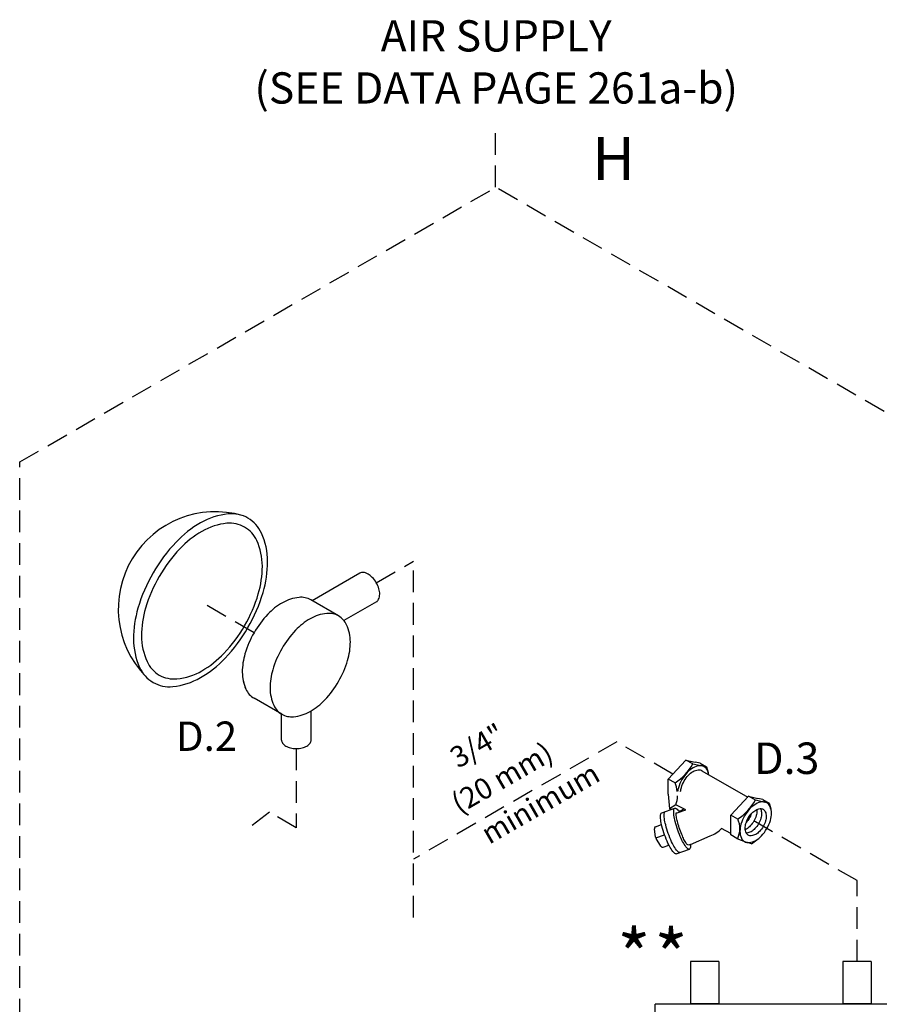
# Model space of a CAD drawing. Extents: x 238 to 348, y -42 to 55.
# Drawn here: x 249 to 279, y 20 to 54 of the extents above; entities that cross this region are included whole.
import ezdxf
from ezdxf.enums import TextEntityAlignment as Align

# ---------------------------------------------------------------- set-up
doc = ezdxf.new("R2010")
doc.units = 0
doc.header["$LTSCALE"] = 1.5
doc.header["$MEASUREMENT"] = 0
doc.linetypes.add('DASHED', pattern=[0.75, 0.5, -0.25])
doc.layers.get('0').update_dxf_attribs({"linetype": 'CONTINUOUS'})
doc.layers.add('TEXT', color=7, linetype='CONTINUOUS')
doc.styles.add('SIMPLEX', font='SIMPLEX.SHX', dxfattribs={"width": 0.875})

msp = doc.modelspace()

# ---------------------------------------------------------------- linework, layer by layer
at = {"linetype": 'DASHED'}
for p, q in [((265.27, 48.651), (265.27, 50.856)), ((248.828, 39.157), (265.27, 48.651)), ((305.966, 25.155), (265.27, 48.651)), ((248.828, 4.102), (248.828, 39.157)), ((261.145, 34.983), (262.431, 35.726)), ((262.431, 23.408), (262.431, 35.726)), ((256.923, 33.256), (255.265, 34.214)), ((269.455, 29.485), (262.431, 25.43)), ((271.391, 28.367), (269.455, 29.485)), ((258.383, 29.252), (258.383, 26.514)), ((257.457, 27.048), (256.631, 26.413)), ((258.383, 26.514), (257.457, 27.048)), ((277.756, 24.687), (274.136, 26.776)), ((277.756, 21.895), (277.756, 24.687))]:
    msp.add_line(p, q, dxfattribs=at)
at = {"linetype": 'Continuous'}
for p, q in [((260.58, 35.315), (258.929, 34.362)), ((259.843, 33.834), (258.884, 34.389)), ((261.152, 34.324), (260.029, 33.676)), ((257.883, 30.438), (256.923, 30.992)), ((257.873, 29.546), (257.873, 30.444)), ((258.894, 29.546), (258.894, 30.553)), ((271.275, 27.163), (271.34, 27.153)), ((271.573, 27.116), (271.669, 27.101)), ((271.669, 27.101), (271.761, 27.171))]:
    msp.add_line(p, q, dxfattribs=at)
for p, q in [((271.233, 28.197), (271.844, 28.852)), ((271.844, 28.852), (272.166, 28.78)), ((272.076, 28.723), (271.844, 28.852)), ((272.076, 28.723), (272.4, 28.652)), ((272.332, 28.745), (272.162, 28.78)), ((272.332, 28.745), (272.556, 28.62)), ((272.557, 28.62), (272.396, 28.653)), ((272.556, 28.62), (272.612, 28.427)), ((272.396, 28.487), (273.98, 27.57)), ((271.467, 28.07), (271.233, 28.197)), ((271.233, 27.679), (271.233, 28.197)), ((271.233, 27.679), (271.275, 27.163)), ((273.398, 26.946), (274.009, 27.601)), ((274.009, 27.601), (274.331, 27.528)), ((274.241, 27.471), (274.009, 27.601)), ((271.498, 27.309), (271.275, 27.163)), ((271.838, 27.131), (271.498, 27.309)), ((274.242, 27.474), (274.564, 27.401)), ((274.496, 27.494), (274.327, 27.529)), ((274.496, 27.494), (274.721, 27.369)), ((274.721, 27.369), (274.56, 27.402)), ((274.721, 27.369), (274.776, 27.175)), ((271.005, 27.034), (271.46, 27.195)), ((271.541, 27.026), (271.838, 27.131)), ((273.397, 26.264), (273.398, 26.946)), ((273.633, 26.815), (273.398, 26.946)), ((270.794, 26.548), (271.003, 26.621)), ((270.796, 26.187), (270.753, 26.48)), ((270.802, 26.163), (271.106, 26.27)), ((272.001, 25.934), (272.683, 26.239)), ((273.397, 26.316), (273.071, 26.487)), ((273.607, 26.147), (273.397, 26.264)), ((270.978, 25.873), (270.813, 26.14)), ((271.052, 25.847), (271.253, 25.918)), ((273.607, 26.147), (273.897, 26.024)), ((274.111, 25.962), (273.93, 26.012)), ((274.111, 25.962), (274.342, 26.135)), ((271.507, 25.61), (271.962, 25.771))]:
    msp.add_line(p, q)
at = {"color": 7, "linetype": 'Continuous'}
for p, q in [((271.998, 21.895), (271.998, 20.425)), ((272.978, 21.895), (271.998, 21.895)), ((272.978, 21.895), (272.978, 20.425)), ((277.266, 21.895), (277.266, 20.425)), ((278.246, 21.895), (277.266, 21.895)), ((278.246, 21.895), (278.246, 20.425)), ((270.776, 4.622), (270.776, 20.419)), ((299.068, 20.419), (270.776, 20.419)), ((272.978, 20.425), (271.998, 20.425)), ((272.077, 20.419), (272.077, 20.425)), ((272.9, 20.419), (272.9, 20.425)), ((278.246, 20.425), (277.266, 20.425)), ((277.344, 20.419), (277.344, 20.425)), ((278.167, 20.419), (278.167, 20.425))]:
    msp.add_line(p, q, dxfattribs=at)
at = {"linetype": 'Continuous'}
for points in [[(253.436, 35.323, 0.058752), (252.913, 34.106, 0.072341), (252.758, 33.04, 0.106617), (252.97, 32.054, 0.156851), (253.436, 31.54, 0.156851), (254.115, 31.393, 0.106617), (255.074, 31.702, 0.072341), (255.921, 32.37, 0.058752), (256.713, 33.432, 0.058752), (257.236, 34.648, 0.072341), (257.391, 35.715, 0.106617), (257.179, 36.7, 0.156851), (256.713, 37.215, 0.156851), (256.034, 37.361, 0.106617), (255.074, 37.053, 0.072341), (254.228, 36.385, 0.058752)], [(253.647, 35.201, 0.058752), (253.176, 34.105, 0.072341), (253.036, 33.145, 0.106617), (253.228, 32.257, 0.156851), (253.647, 31.793, 0.156851), (254.259, 31.662, 0.106617), (255.123, 31.94, 0.072341), (255.885, 32.541, 0.058752), (256.599, 33.497, 0.058752), (257.07, 34.594, 0.072341), (257.21, 35.554, 0.106617), (257.018, 36.442, 0.156851), (256.599, 36.905, 0.156851), (255.987, 37.037, 0.106617), (255.123, 36.759, 0.072341), (254.361, 36.158, 0.058752)], [(257.883, 32.702, 0.058752), (257.569, 31.974, 0.072341), (257.477, 31.336, 0.106617), (257.604, 30.746, 0.156851), (257.883, 30.438, 0.156851), (258.289, 30.351, 0.106617), (258.863, 30.535, 0.072341), (259.369, 30.935, 0.058752), (259.843, 31.57, 0.058752), (260.157, 32.298, 0.072341), (260.25, 32.937, 0.106617), (260.122, 33.526, 0.156851), (259.843, 33.834, 0.156851), (259.437, 33.922, 0.106617), (258.863, 33.737, 0.072341), (258.357, 33.338, 0.058752)]]:
    msp.add_lwpolyline(points, format="xyb", close=True, dxfattribs=at)
for points in [[(261.146, 34.321, 0.156851), (261.227, 34.411, 0.106617), (261.265, 34.583, 0.072341), (261.237, 34.769, 0.058752), (261.146, 34.982, 0.058752), (261.008, 35.167, 0.072341), (260.86, 35.284, 0.106617), (260.692, 35.338, 0.156851), (260.574, 35.312, 0.156851)], [(258.884, 34.389, 0.156851), (258.478, 34.476, 0.106617), (257.903, 34.291, 0.072341), (257.397, 33.892, 0.058752), (256.923, 33.256, 0.058752)], [(256.923, 33.256, 0.058752), (256.61, 32.528, 0.072341), (256.517, 31.89, 0.106617), (256.644, 31.3, 0.156851), (256.923, 30.992, 0.156851)], [(256.535, 31.659, 0.065818), (256.644, 31.3, 0.156851), (256.923, 30.992, 0.156851)], [(257.873, 29.546, 0.156851), (257.906, 29.443, 0.106617), (258.022, 29.338, 0.072341), (258.178, 29.276, 0.058752), (258.383, 29.252, 0.058752), (258.588, 29.276, 0.072341), (258.744, 29.338, 0.106617), (258.86, 29.443, 0.156851), (258.894, 29.546, 0.156851)]]:
    msp.add_lwpolyline(points, format="xyb", dxfattribs=at)
for points in [[(272.628, 28.352, 0.069848), (272.585, 28.502, 0.156851), (272.475, 28.623, 0.156851), (272.316, 28.658, 0.106617), (272.09, 28.585, 0.072341), (271.891, 28.428, 0.058752), (271.705, 28.179, 0.058752), (271.581, 27.893, 0.035301), (271.554, 27.772, 0.106617)], [(271.783, 28.133, -0.058752), (271.931, 28.332, -0.072341), (272.09, 28.457, -0.106617), (272.269, 28.514, -0.156851), (272.396, 28.487, -0.020095), (272.411, 28.478, -0.106617)], [(271.659, 27.772, -0.048885), (271.685, 27.906, -0.058752), (271.783, 28.133, -0.058752)], [(271.507, 25.61, -0.282661), (271.457, 25.621, -0.06561), (271.328, 25.781, -0.030043), (271.223, 25.98, -0.021678), (271.106, 26.27, -0.021678), (271.016, 26.568, -0.030043), (270.973, 26.788, -0.06561), (270.972, 26.994, -0.282661), (271.005, 27.034, -0.282661)], [(271.634, 25.655, -0.282661), (271.584, 25.666, -0.06561), (271.455, 25.826, -0.030043), (271.35, 26.025, -0.021678), (271.234, 26.314, -0.021678), (271.143, 26.613, -0.030043), (271.1, 26.833, -0.06561), (271.1, 27.039, -0.282661), (271.132, 27.079, -0.282661)], [(271.962, 25.771, -0.282661), (271.912, 25.781, -0.06561), (271.783, 25.942, -0.030043), (271.678, 26.141, -0.021678), (271.561, 26.43, -0.021678), (271.471, 26.728, -0.030043), (271.428, 26.949, -0.06561), (271.427, 27.155, -0.282661), (271.46, 27.195, -0.282661), (271.51, 27.184, -0.054023), (271.619, 27.054, -0.030043)], [(272.001, 25.934, -0.320486), (271.881, 25.939, -0.04651), (271.794, 26.074, -0.020184), (271.721, 26.23, -0.014401), (271.634, 26.456, -0.014401), (271.56, 26.686, -0.020184), (271.519, 26.853, -0.04651), (271.502, 27.013, -0.322138), (271.517, 27.034, -0.322138)], [(271.517, 27.034, -0.322138), (271.541, 27.026, -0.04651)], [(274.293, 27.145, -0.029115), (274.295, 27.101, -0.072341), (274.271, 26.934, -0.058752), (274.188, 26.743, -0.058752), (274.064, 26.576, -0.072341), (273.931, 26.471, -0.029115), (273.892, 26.452, -0.156851)], [(274.101, 26.999, -0.050443), (274.027, 26.836, -0.050443), (273.923, 26.691, -0.072341)], [(274.417, 27.174, -0.018131), (274.423, 27.163, -0.106617), (274.456, 27.008, -0.072341), (274.432, 26.841, -0.058752), (274.349, 26.65, -0.058752), (274.225, 26.483, -0.072341), (274.092, 26.378, -0.106617), (273.941, 26.33, -0.018131), (273.928, 26.329, -0.156851)], [(272.001, 25.934, -0.039287), (271.994, 25.81, -0.282661), (271.962, 25.771)]]:
    msp.add_lwpolyline(points, format="xyb")
for points in [[(274.638, 26.483, 0.058752), (274.762, 26.769, 0.072341), (274.798, 27.019, 0.106617), (274.748, 27.251, 0.156851), (274.639, 27.372, 0.156851), (274.479, 27.406, 0.106617), (274.254, 27.334, 0.072341), (274.055, 27.177, 0.058752), (273.868, 26.928, 0.058752), (273.745, 26.642, 0.072341), (273.709, 26.391, 0.106617), (273.758, 26.159, 0.156851), (273.868, 26.038, 0.156851), (274.027, 26.004, 0.106617), (274.253, 26.076, 0.072341), (274.452, 26.233, 0.058752)], [(273.996, 26.854, -0.058752), (274.121, 27.02, -0.072341), (274.254, 27.125, -0.106617), (274.404, 27.174, -0.156851), (274.511, 27.151, -0.156851), (274.584, 27.07, -0.106617), (274.617, 26.915, -0.072341), (274.593, 26.748, -0.058752), (274.51, 26.557, -0.058752), (274.386, 26.39, -0.072341), (274.253, 26.285, -0.106617), (274.102, 26.237, -0.156851), (273.996, 26.26, -0.156851), (273.923, 26.341, -0.106617), (273.889, 26.495, -0.072341), (273.914, 26.663, -0.058752)]]:
    msp.add_lwpolyline(points, format="xyb", close=True)
msp.add_arc((255.589, 34.079), 3.356, 73.9259, 223.9259, dxfattribs=at)
for centre, radius, start, end in [((270.613, 29.478), 1.647, 301.254, 332.7042), ((270.744, 27.73), 0.799, 3.0176, 25.2166), ((270.75, 27.59), 0.799, 339.4016, 1.6006), ((272.77, 28.235), 1.657, 301.3148, 332.6687), ((270.815, 26.489), 0.0625, 109.4198, 188.3288), ((272.908, 26.479), 0.799, 334.7129, 25.2166), ((272.402, 27.108), 0.913, 287.9621, 317.1335), ((270.92, 26.205), 0.125, 188.3288, 211.7607), ((271.032, 25.906), 0.0625, 211.7607, 289.4198)]:
    msp.add_arc(centre, radius, start, end)

# ---------------------------------------------------------------- texts
at = {"lineweight": 40}
msp.add_text('H', height=1.482, dxfattribs=at).set_placement((268.606, 48.904))
at = {"style": 'SIMPLEX'}
for s, p in [('3/4"', (264.817, 29.039)), ('(20 mm)', (265.671, 27.929)), ('minimum', (266.994, 27.047))]:
    msp.add_text(s, height=0.725, rotation=30, dxfattribs=at).set_placement(p, align=Align.CENTER)
at = {"linetype": 'Continuous'}
msp.add_text('D.3', height=1.0875, dxfattribs=at).set_placement((275.325, 28.373), align=Align.CENTER)
at = {"style": 'SIMPLEX'}
for p in [(270.047, 21.176), (271.327, 21.162)]:
    msp.add_text('*', height=1.812, dxfattribs=at).set_placement(p, align=Align.CENTER)
at = {"linetype": 'DASHED', "insert": (265.288, 54.424), "char_height": 1.08, "attachment_point": 2}
msp.add_mtext('AIR SUPPLY\\P(SEE DATA PAGE 261a-b)', dxfattribs=at)
at = {"layer": 'TEXT', "linetype": 'Continuous'}
msp.add_text('D.2', height=1.016, dxfattribs=at).set_placement((255.284, 29.17), align=Align.CENTER)

doc.saveas('drawing.dxf')
